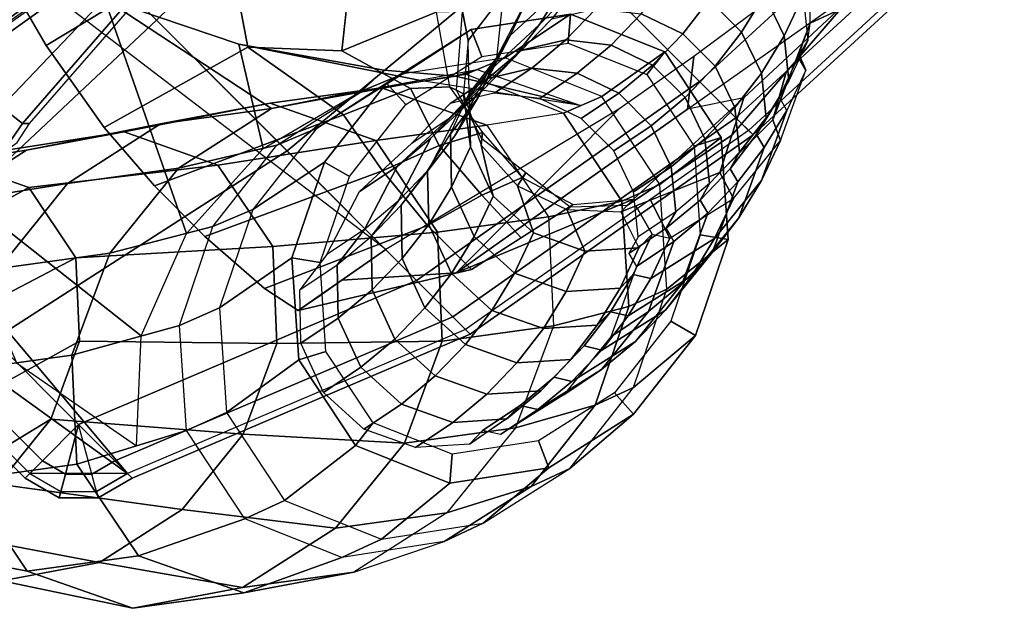
# Model space of a CAD drawing. Units: inches. Extents: x -2 to 173, y -6 to 86.
# Drawn here: x 50 to 55, y 33 to 35 of the extents above; entities that cross this region are included whole.
import ezdxf

# ---------------------------------------------------------------- set-up
doc = ezdxf.new("R2010")
doc.units = ezdxf.units.IN
doc.header["$MEASUREMENT"] = 0
doc.layers.add('SEAT-ARMPAD', color=5, linetype='Continuous')
doc.layers.add('SEAT-FRAME', color=5, linetype='Continuous')

# ---------------------------------------------------------------- blocks, each defined once
blk = doc.blocks.new('1EMBODY_ARMS_0T')
at = {"layer": 'SEAT-ARMPAD'}
for points in [[(-1.4603, -8.5751, 26.6658), (-1.4603, -9.3886, 26.7262), (-2.9603, -9.6219, 26.6829), (-2.7684, -9.0244, 26.6283)], [(0.0397, -12.3906, 25.6041), (-1.4603, -12.1295, 25.6259), (-1.4603, -8.8243, 25.9019), (0.0397, -8.591, 25.9214)], [(0.0397, -12.3906, 25.6041), (0.0397, -8.591, 25.9214), (1.5397, -8.591, 25.9214), (1.5397, -12.4548, 25.5988)], [(-2.7684, -9.2736, 25.8644), (-1.4603, -8.8243, 25.9019), (-1.4603, -12.1295, 25.6259), (-2.9603, -11.5254, 25.6764)], [(-3.032, -9.2736, 26.0402), (-2.7684, -9.2736, 25.8644), (-2.9603, -11.5254, 25.6764), (-3.1732, -10.2122, 25.7757)], [(0.0397, -9.2793, 26.7805), (0.0397, -10.2216, 26.7855), (-1.4603, -10.2044, 26.7265), (-1.4603, -9.3886, 26.7262)], [(-1.4603, -9.3886, 26.7262), (-1.4603, -10.2044, 26.7265), (-2.9603, -10.1566, 26.6988), (-2.9603, -9.6219, 26.6829)], [(-1.4603, -10.2044, 26.7265), (-1.4603, -11.018, 26.6668), (-2.9603, -10.6908, 26.6704), (-2.9603, -10.1566, 26.6988)], [(-2.9603, -11.5254, 25.6764), (-3.2649, -11.2208, 25.6764), (-3.2649, -10.6908, 25.7488), (-3.1732, -10.2122, 25.7757)], [(0.0397, -10.2216, 26.7855), (0.0397, -11.16, 26.7003), (-1.4603, -11.018, 26.6668), (-1.4603, -10.2044, 26.7265)], [(-3.1863, -11.2208, 26.3415), (-3.2935, -11.2208, 26.017), (-3.2935, -10.6908, 26.0894), (-3.1863, -10.6908, 26.414)], [(-3.2935, -11.2208, 26.017), (-3.2649, -11.2208, 25.6764), (-3.2649, -10.6908, 25.7488), (-3.2935, -10.6908, 26.0894)], [(-2.9603, -11.2208, 26.5979), (-3.1863, -11.2208, 26.3415), (-3.1863, -10.6908, 26.414), (-2.9603, -10.6908, 26.6704)], [(-1.4603, -11.018, 26.6668), (-1.4603, -11.8249, 26.5475), (-2.9603, -11.2208, 26.5979), (-2.9603, -10.6908, 26.6704)], [(0.0397, -11.16, 26.7003), (0.0397, -12.086, 26.5257), (-1.4603, -11.8249, 26.5475), (-1.4603, -11.018, 26.6668)], [(1.5397, -11.2082, 26.6963), (1.5397, -12.1502, 26.5203), (0.0397, -12.086, 26.5257), (0.0397, -11.16, 26.7003)], [(-3.2489, -11.3875, 26.017), (-3.156, -11.3338, 26.3415), (-3.1863, -11.2208, 26.3415), (-3.2935, -11.2208, 26.017)], [(-3.224, -11.3731, 25.6764), (-3.2489, -11.3875, 26.017), (-3.2935, -11.2208, 26.017), (-3.2649, -11.2208, 25.6764)], [(-2.9603, -11.5254, 25.6764), (-3.2649, -11.2208, 25.6764), (-3.224, -11.3731, 25.6764), (-3.1126, -11.4846, 25.6764)], [(-3.156, -11.3338, 26.3415), (-2.9603, -11.2208, 26.5979), (-2.9603, -11.2208, 26.5979), (-3.1863, -11.2208, 26.3415)], [(-3.0733, -11.4166, 26.3415), (-2.9603, -11.2208, 26.5979), (-2.9603, -11.2208, 26.5979), (-3.156, -11.3338, 26.3415)], [(-2.9603, -11.2208, 26.5979), (-2.9603, -11.4468, 26.3415), (-3.0733, -11.4166, 26.3415), (-2.9603, -11.2208, 26.5979)], [(-2.9603, -11.4468, 26.3415), (-2.9603, -11.2208, 26.5979), (-1.4603, -11.8249, 26.5475), (-1.4603, -12.0509, 26.2911)], [(-3.1269, -11.5094, 26.017), (-3.0733, -11.4166, 26.3415), (-3.156, -11.3338, 26.3415), (-3.2489, -11.3875, 26.017)], [(-3.1126, -11.4846, 25.6764), (-3.1269, -11.5094, 26.017), (-3.2489, -11.3875, 26.017), (-3.224, -11.3731, 25.6764)], [(-2.9603, -11.4468, 26.3415), (-2.9603, -11.5541, 26.017), (-3.1269, -11.5094, 26.017), (-3.0733, -11.4166, 26.3415)], [(-2.9603, -11.5541, 26.017), (-2.9603, -11.5254, 25.6764), (-3.1126, -11.4846, 25.6764), (-3.1269, -11.5094, 26.017)], [(-2.9603, -11.5541, 26.017), (-2.9603, -11.4468, 26.3415), (-1.4603, -12.0509, 26.2911), (-1.4603, -12.1582, 25.9665)], [(-2.9603, -11.5254, 25.6764), (-2.9603, -11.5541, 26.017), (-1.4603, -12.1582, 25.9665), (-1.4603, -12.1295, 25.6259)], [(-1.4603, -12.0509, 26.2911), (-1.4603, -11.8249, 26.5475), (0.0397, -12.086, 26.5257), (0.0397, -12.312, 26.2693)], [(-1.4603, -12.1582, 25.9665), (-1.4603, -12.0509, 26.2911), (0.0397, -12.312, 26.2693), (0.0397, -12.4192, 25.9447)], [(0.0397, -12.312, 26.2693), (0.0397, -12.086, 26.5257), (1.5397, -12.1502, 26.5203), (1.5397, -12.3762, 26.2639)], [(-1.4603, -12.1295, 25.6259), (-1.4603, -12.1582, 25.9665), (0.0397, -12.4192, 25.9447), (0.0397, -12.3906, 25.6041)], [(0.0397, -12.4192, 25.9447), (0.0397, -12.312, 26.2693), (1.5397, -12.3762, 26.2639), (1.5397, -12.4835, 25.9394)], [(0.0397, -12.3906, 25.6041), (0.0397, -12.4192, 25.9447), (1.5397, -12.4835, 25.9394), (1.5397, -12.4548, 25.5988)]]:
    blk.add_3dface(points, dxfattribs=at)
at = {"layer": 'SEAT-FRAME'}
for points, invisible_edges in [([(-1.7704, -10.5406, 14.3773), (-2.2696, -10.2053, 12.8572), (-3.1435, -7.7859, 12.9506), (-2.5617, -7.3466, 15.4151)], 10), ([(-1.5544, -9.9757, 16.0398), (-1.3769, -10.8386, 15.6373), (-1.7704, -10.5406, 14.3773), (-2.5617, -7.3466, 15.4151)], 4), ([(-2.2696, -10.2053, 12.8572), (-2.7429, -9.8628, 11.8039), (-3.1435, -7.7859, 12.9506)], 8), ([(-1.4603, -11.6322, 25.6674), (-1.7519, -9.4486, 25.7786), (-1.8818, -9.9408, 25.5515), (-1.9568, -10.3752, 25.3806)], 8), ([(-1.4603, -11.6322, 25.6674), (-1.9568, -10.3752, 25.3806), (-1.982, -10.7144, 25.2973), (-1.9821, -11.0283, 25.2518)], 9), ([(-1.4603, -11.6322, 25.6674), (-1.9821, -11.0283, 25.2518), (-1.9583, -11.3757, 25.2336), (-1.9226, -11.5497, 25.3055)], 1)]:
    blk.add_3dface(points, dxfattribs=dict(at, invisible_edges=invisible_edges))
for points in [[(-2.6247, -10.0009, 15.8704), (-2.988, -7.4292, 15.3897), (-2.5617, -7.3466, 15.4151), (-1.5544, -9.9757, 16.0398)], [(-2.9189, -8.4763, 17.6795), (-2.3895, -9.5352, 17.7337), (-0.7824, -9.8006, 17.9849), (-1.1273, -9.0423, 17.984)], [(-0.5366, -9.8018, 25.2489), (-0.9807, -10.1629, 25.095), (-1.8818, -9.9408, 25.5515), (-1.7519, -9.4486, 25.7786)], [(-2.584, -9.6799, 17.509), (-1.0143, -9.9424, 17.7562), (-0.7824, -9.8006, 17.9849), (-2.3895, -9.5352, 17.7337)], [(-2.3557, -10.1385, 16.9529), (-2.1993, -10.1095, 17.0802), (-2.2519, -9.686, 17.2441), (-2.5916, -9.5682, 16.8398)], [(-0.8937, -9.9323, 17.5845), (-1.0143, -9.9424, 17.7562), (-2.584, -9.6799, 17.509), (-2.8005, -9.5935, 17.2735)], [(-2.8518, -9.7763, 11.5239), (-3.2149, -9.6964, 11.6109), (-2.6914, -10.1126, 12.9583), (-2.2696, -10.2053, 12.8572)], [(-2.1993, -10.1095, 17.0802), (-0.6247, -9.9987, 17.2957), (-0.7793, -9.9219, 17.4255), (-2.2519, -9.686, 17.2441)], [(-0.8937, -9.9323, 17.5845), (-2.2267, -9.707, 17.376), (-2.2519, -9.686, 17.2441), (-0.7793, -9.9219, 17.4255)], [(-3.914, -9.8875, 11.8212), (-3.5811, -9.7347, 11.7134), (-2.5412, -9.9886, 11.4673), (-2.3783, -10.3288, 11.4661)], [(-2.5412, -9.9886, 11.4673), (-2.8518, -9.7763, 11.5239), (-2.2696, -10.2053, 12.8572), (-1.9088, -10.452, 12.7915)], [(-3.914, -9.8875, 11.8212), (-2.3783, -10.3288, 11.4661), (-2.4497, -10.6935, 11.5304), (-4.1618, -10.1583, 11.921)], [(-0.9807, -10.1629, 25.095), (-1.26, -10.5737, 24.9656), (-1.9568, -10.3752, 25.3806), (-1.8818, -9.9408, 25.5515)], [(-2.8468, -11.4665, 16.9853), (-2.4905, -11.1394, 17.0473), (-2.6247, -10.0009, 15.8704), (-2.9617, -10.835, 15.3959)], [(-2.4905, -11.1394, 17.0473), (-2.0306, -10.9615, 17.091), (-1.5544, -9.9757, 16.0398), (-2.6247, -10.0009, 15.8704)], [(-2.3783, -10.3288, 11.4661), (-2.5412, -9.9886, 11.4673), (-1.9088, -10.452, 12.7915), (-1.7196, -10.8471, 12.79)], [(-0.6785, -10.0288, 17.1334), (-0.6247, -9.9987, 17.2957), (-2.1993, -10.1095, 17.0802), (-2.1769, -10.1316, 16.9437)], [(-2.0306, -10.9615, 17.091), (-1.5269, -10.9364, 17.1625), (-1.278, -10.5363, 16.3014), (-1.5544, -9.9757, 16.0398)], [(-0.8178, -11.2267, 16.3588), (-1.3769, -10.8386, 15.6373), (-1.5544, -9.9757, 16.0398), (-1.278, -10.5363, 16.3014)], [(-2.6914, -10.1126, 12.9583), (-3.1167, -10.1571, 13.0773), (-2.7234, -10.4863, 14.625), (-2.2449, -10.4362, 14.491)], [(-2.2696, -10.2053, 12.8572), (-2.6914, -10.1126, 12.9583), (-2.2449, -10.4362, 14.491), (-1.7704, -10.5406, 14.3773)], [(-2.2743, -10.1511, 16.856), (-2.1769, -10.1316, 16.9437), (-2.1993, -10.1095, 17.0802), (-2.3557, -10.1385, 16.9529)], [(-4.2332, -10.523, 11.9853), (-4.1618, -10.1583, 11.921), (-2.4497, -10.6935, 11.5304), (-2.6976, -10.9643, 11.6302)], [(-0.6275, -10.5959, 24.7863), (-0.9792, -10.8774, 24.7393), (-1.26, -10.5737, 24.9656), (-0.9807, -10.1629, 25.095)], [(-1.9088, -10.452, 12.7915), (-2.2696, -10.2053, 12.8572), (-1.7704, -10.5406, 14.3773), (-1.3646, -10.818, 14.3034)], [(-0.159, -10.9007, 24.1776), (-0.5638, -11.051, 24.2278), (-0.9792, -10.8774, 24.7393), (-0.2759, -10.3144, 24.8332)], [(-2.4497, -10.6935, 11.5304), (-2.3783, -10.3288, 11.4661), (-1.7196, -10.8471, 12.79), (-1.8025, -11.2708, 12.8648)], [(-1.26, -10.5737, 24.9656), (-1.1722, -11.0825, 24.8061), (-1.982, -10.7144, 25.2973), (-1.9568, -10.3752, 25.3806)], [(-2.2449, -10.4362, 14.491), (-2.7234, -10.4863, 14.625), (-2.3299, -10.7843, 15.885), (-1.8514, -10.7342, 15.751)], [(-1.7704, -10.5406, 14.3773), (-2.2449, -10.4362, 14.491), (-1.8514, -10.7342, 15.751), (-1.3769, -10.8386, 15.6373)], [(-2.7234, -10.4863, 14.625), (-3.1585, -10.686, 14.7659), (-2.765, -10.984, 16.0259), (-2.3299, -10.7843, 15.885)], [(-1.7196, -10.8471, 12.79), (-1.9088, -10.452, 12.7915), (-1.3646, -10.818, 14.3034), (-1.1517, -11.2626, 14.3018)], [(-4.2332, -10.523, 11.9853), (-2.6976, -10.9643, 11.6302), (-3.0305, -11.1171, 11.738), (-4.0703, -10.8632, 11.9841)], [(-1.3646, -10.818, 14.3034), (-1.7704, -10.5406, 14.3773), (-1.3769, -10.8386, 15.6373), (-0.971, -11.116, 15.5634)], [(-0.9076, -11.0687, 16.6942), (-1.278, -10.5363, 16.3014), (-1.5269, -10.9364, 17.1625), (-1.0405, -11.0635, 17.2266)], [(-0.8178, -11.2267, 16.3588), (-1.278, -10.5363, 16.3014), (-0.9076, -11.0687, 16.6942), (-0.7033, -11.3095, 16.9535)], [(-0.9792, -10.8774, 24.7393), (-0.8823, -11.2077, 24.6148), (-1.1722, -11.0825, 24.8061), (-1.26, -10.5737, 24.9656)], [(-3.7913, -10.6491, 13.3185), (-3.8742, -11.0728, 13.3932), (-3.5757, -11.5165, 14.9804), (-3.4824, -11.0398, 14.8963)], [(-3.1585, -10.686, 14.7659), (-3.4824, -11.0398, 14.8963), (-3.0889, -11.3378, 16.1563), (-2.765, -10.984, 16.0259)], [(-2.6976, -10.9643, 11.6302), (-2.4497, -10.6935, 11.5304), (-1.8025, -11.2708, 12.8648), (-2.0904, -11.5853, 12.9807)], [(-1.9265, -11.0231, 17.5105), (-1.4747, -10.9689, 17.39), (-1.8514, -10.7342, 15.751), (-2.3299, -10.7843, 15.885)], [(-1.9821, -11.0283, 25.2518), (-1.982, -10.7144, 25.2973), (-1.1722, -11.0825, 24.8061), (-1.2254, -11.3771, 24.7138)], [(-1.4747, -10.9689, 17.39), (-1.0323, -11.069, 17.2655), (-1.3769, -10.8386, 15.6373), (-1.8514, -10.7342, 15.751)], [(-2.3382, -11.2256, 17.6139), (-1.9265, -11.0231, 17.5105), (-2.3299, -10.7843, 15.885), (-2.765, -10.984, 16.0259)], [(-1.1517, -11.2626, 14.3018), (-1.3646, -10.818, 14.3034), (-0.971, -11.116, 15.5634), (-0.7582, -11.5606, 15.5618)], [(-4.0703, -10.8632, 11.9841), (-3.7598, -11.0755, 11.9276), (-3.3243, -11.7146, 13.3261), (-3.6851, -11.468, 13.3918)], [(-3.7598, -11.0755, 11.9276), (-4.0703, -10.8632, 11.9841), (-3.0305, -11.1171, 11.738), (-3.3967, -11.1554, 11.8405)], [(-1.8025, -11.2708, 12.8648), (-1.7196, -10.8471, 12.79), (-1.1517, -11.2626, 14.3018), (-1.245, -11.7392, 14.3859)], [(-1.0323, -11.069, 17.2655), (-0.6646, -11.3375, 17.1542), (-0.971, -11.116, 15.5634), (-1.3769, -10.8386, 15.6373)], [(-0.5638, -11.051, 24.2278), (-0.7557, -11.3245, 24.2826), (-0.8823, -11.2077, 24.6148), (-0.9792, -10.8774, 24.7393)], [(-3.0305, -11.1171, 11.738), (-2.6976, -10.9643, 11.6302), (-2.0904, -11.5853, 12.9807), (-2.4772, -11.7628, 13.1059)], [(-2.765, -10.984, 16.0259), (-3.0889, -11.3378, 16.1563), (-2.6433, -11.5747, 17.6821), (-2.3382, -11.2256, 17.6139)], [(-1.2992, -11.0405, 18.0159), (-1.7491, -11.0944, 18.1359), (-1.9265, -11.0231, 17.5105), (-1.4747, -10.9689, 17.39)], [(-0.8586, -11.1401, 17.8919), (-1.2992, -11.0405, 18.0159), (-1.4747, -10.9689, 17.39), (-1.0323, -11.069, 17.2655)], [(-3.4824, -11.0398, 14.8963), (-3.5757, -11.5165, 14.9804), (-3.1822, -11.8145, 16.2404), (-3.0889, -11.3378, 16.1563)], [(-1.7491, -11.0944, 18.1359), (-2.1592, -11.296, 18.2389), (-2.3382, -11.2256, 17.6139), (-1.9265, -11.0231, 17.5105)], [(-1.2254, -11.3771, 24.7138), (-1.2547, -11.6872, 24.7462), (-1.9583, -11.3757, 25.2336), (-1.9821, -11.0283, 25.2518)], [(-1.2992, -11.0405, 18.0159), (-1.7491, -11.0944, 18.1359), (-1.3781, -11.1696, 19.3827), (-0.9395, -11.1171, 19.2657)], [(-0.8586, -11.1401, 17.8919), (-1.2992, -11.0405, 18.0159), (-0.9395, -11.1171, 19.2657), (-0.5101, -11.2142, 19.1449)], [(-0.5638, -11.051, 24.2278), (-0.7557, -11.3245, 24.2826), (-0.7443, -11.3574, 23.9312), (-0.4804, -11.1306, 23.9249)], [(-3.8742, -11.0728, 13.3932), (-3.6851, -11.468, 13.3918), (-3.3628, -11.961, 14.9788), (-3.5757, -11.5165, 14.9804)], [(-3.7598, -11.0755, 11.9276), (-3.3967, -11.1554, 11.8405), (-2.9025, -11.8073, 13.225), (-3.3243, -11.7146, 13.3261)], [(-1.7491, -11.0944, 18.1359), (-2.1592, -11.296, 18.2389), (-1.7777, -11.3661, 19.4831), (-1.3781, -11.1696, 19.3827)], [(-0.8823, -11.2077, 24.6148), (-0.9694, -11.4747, 24.5462), (-1.2254, -11.3771, 24.7138), (-1.1722, -11.0825, 24.8061)], [(-0.9076, -11.0687, 16.6942), (-1.0405, -11.0635, 17.2266), (-0.6152, -11.3575, 17.334), (-0.7033, -11.3095, 16.9535)], [(-0.4924, -11.4075, 17.7811), (-0.8586, -11.1401, 17.8919), (-1.0323, -11.069, 17.2655), (-0.6646, -11.3375, 17.1542)], [(-3.3967, -11.1554, 11.8405), (-3.0305, -11.1171, 11.738), (-2.4772, -11.7628, 13.1059), (-2.9025, -11.8073, 13.225)], [(-0.9469, -11.2435, 19.2624), (-0.9395, -11.1171, 19.2657), (-1.3781, -11.1696, 19.3827), (-1.3455, -11.2913, 19.3687)], [(-0.7582, -11.5606, 15.5618), (-0.971, -11.116, 15.5634), (-0.6646, -11.3375, 17.1542), (-0.4826, -11.7605, 17.0869)], [(-0.5607, -11.3309, 19.1537), (-0.5101, -11.2142, 19.1449), (-0.9395, -11.1171, 19.2657), (-0.9469, -11.2435, 19.2624)], [(-0.5532, -11.2387, 23.5268), (-0.7329, -11.3902, 23.5798), (-0.7443, -11.3574, 23.9312), (-0.4804, -11.1306, 23.9249)], [(-0.0516, -11.1712, 23.3932), (-0.5532, -11.2387, 23.5268), (-0.4804, -11.1306, 23.9249), (0.0913, -11.1168, 23.8083)], [(-1.3455, -11.2913, 19.3687), (-1.3781, -11.1696, 19.3827), (-1.7777, -11.3661, 19.4831), (-1.705, -11.4681, 19.459)], [(-0.4924, -11.4075, 17.7811), (-0.8586, -11.1401, 17.8919), (-0.5101, -11.2142, 19.1449), (-0.1532, -11.4748, 19.0369)], [(-0.5201, -11.3817, 22.888), (-0.2225, -11.2873, 22.8043), (-0.0516, -11.1712, 23.3932), (-0.3024, -11.2049, 23.46)], [(-2.1592, -11.296, 18.2389), (-2.463, -11.6438, 18.3068), (-2.6433, -11.5747, 17.6821), (-2.3382, -11.2256, 17.6139)], [(-0.7557, -11.3245, 24.2826), (-0.7944, -11.57, 24.2795), (-0.9694, -11.4747, 24.5462), (-0.8823, -11.2077, 24.6148)], [(-0.5201, -11.3817, 22.888), (-0.7143, -11.4068, 22.9378), (-0.5532, -11.2387, 23.5268), (-0.3024, -11.2049, 23.46)], [(-0.2502, -11.5576, 19.0597), (-0.1532, -11.4748, 19.0369), (-0.5101, -11.2142, 19.1449), (-0.5607, -11.3309, 19.1537)], [(-1.245, -11.7392, 14.3859), (-1.1517, -11.2626, 14.3018), (-0.7582, -11.5606, 15.5618), (-0.8515, -12.0372, 15.6459)], [(-0.8772, -11.5763, 22.9909), (-0.7143, -11.4068, 22.9378), (-0.5532, -11.2387, 23.5268), (-0.7329, -11.3902, 23.5798)], [(-0.8178, -11.2267, 16.3588), (-0.7033, -11.3095, 16.9535), (-0.5545, -11.5503, 17.1608), (-0.4057, -11.7912, 17.3681)], [(-2.1592, -11.296, 18.2389), (-2.463, -11.6438, 18.3068), (-2.0739, -11.7051, 19.5493), (-1.7777, -11.3661, 19.4831)], [(-2.0904, -11.5853, 12.9807), (-1.8025, -11.2708, 12.8648), (-1.245, -11.7392, 14.3859), (-1.5689, -12.0931, 14.5163)], [(-0.4066, -11.3535, 22.0952), (-0.7042, -11.448, 22.1789), (-0.5201, -11.3817, 22.888), (-0.2225, -11.2873, 22.8043)], [(-0.7033, -11.3095, 16.9535), (-0.6152, -11.3575, 17.334), (-0.4057, -11.7912, 17.3681), (-0.4801, -11.6707, 17.2644)], [(-0.0939, -11.3657, 22.014), (-0.4066, -11.3535, 22.0952), (-0.2225, -11.2873, 22.8043), (0.0902, -11.2995, 22.7231)], [(-3.0889, -11.3378, 16.1563), (-3.1822, -11.8145, 16.2404), (-2.7363, -12.0308, 17.6882), (-2.6433, -11.5747, 17.6821)], [(-0.5932, -11.3987, 21.3851), (-0.8908, -11.4931, 21.4688), (-0.7042, -11.448, 22.1789), (-0.4066, -11.3535, 22.0952)], [(-0.7557, -11.3245, 24.2826), (-0.7944, -11.57, 24.2795), (-0.8164, -11.587, 23.9474), (-0.7443, -11.3574, 23.9312)], [(-0.3112, -11.8288, 17.714), (-0.4924, -11.4075, 17.7811), (-0.6646, -11.3375, 17.1542), (-0.4826, -11.7605, 17.0869)], [(-0.2805, -11.4109, 21.3039), (-0.5932, -11.3987, 21.3851), (-0.4066, -11.3535, 22.0952), (-0.0939, -11.3657, 22.014)], [(-1.705, -11.4681, 19.459), (-1.7777, -11.3661, 19.4831), (-2.0739, -11.7051, 19.5493), (-1.9627, -11.7629, 19.5166)], [(-1.2547, -11.6872, 24.7462), (-1.255, -11.9613, 24.8979), (-1.9226, -11.5497, 25.3055), (-1.9583, -11.3757, 25.2336)], [(-1.6586, -11.4645, 18.6301), (-1.361, -11.37, 18.5463), (-1.1661, -11.4088, 19.2546), (-1.4637, -11.5033, 19.3383)], [(-1.361, -11.37, 18.5463), (-1.0483, -11.3822, 18.4652), (-0.8534, -11.421, 19.1735), (-1.1661, -11.4088, 19.2546)], [(-0.9694, -11.4747, 24.5462), (-0.9915, -11.7617, 24.5742), (-1.2547, -11.6872, 24.7462), (-1.2254, -11.3771, 24.7138)], [(-0.782, -11.4231, 20.6745), (-1.0796, -11.5175, 20.7583), (-0.8908, -11.4931, 21.4688), (-0.5932, -11.3987, 21.3851)], [(-0.8534, -11.421, 19.1735), (-0.6102, -11.4175, 19.1051), (-0.8051, -11.3787, 18.3969), (-1.0483, -11.3822, 18.4652)], [(-0.9598, -11.7999, 23.0262), (-0.8772, -11.5763, 22.9909), (-0.7329, -11.3902, 23.5798), (-0.8384, -11.6039, 23.6152)], [(-0.7143, -11.4068, 22.9378), (-0.5201, -11.3817, 22.888), (-0.7042, -11.448, 22.1789), (-0.8984, -11.4731, 22.2287)], [(-0.8164, -11.587, 23.9474), (-0.7443, -11.3574, 23.9312), (-0.7329, -11.3902, 23.5798), (-0.8384, -11.6039, 23.6152)], [(-0.636, -11.4838, 18.359), (-0.8051, -11.3787, 18.3969), (-0.6102, -11.4175, 19.1051), (-0.4411, -11.5226, 19.0673)], [(-0.4693, -11.4353, 20.5934), (-0.782, -11.4231, 20.6745), (-0.5932, -11.3987, 21.3851), (-0.2805, -11.4109, 21.3039)], [(-0.0373, -11.4073, 21.2356), (-0.2805, -11.4109, 21.3039), (-0.0939, -11.3657, 22.014), (0.1493, -11.3622, 21.9457)], [(-1.4637, -11.5033, 19.3383), (-1.1661, -11.4088, 19.2546), (-0.973, -11.4266, 19.9642), (-1.2706, -11.5211, 20.0479)], [(-1.2706, -11.5211, 20.0479), (-0.973, -11.4266, 19.9642), (-0.782, -11.4231, 20.6745), (-1.0796, -11.5175, 20.7583)], [(-1.1661, -11.4088, 19.2546), (-0.8534, -11.421, 19.1735), (-0.6603, -11.4388, 19.8831), (-0.973, -11.4266, 19.9642)], [(-1.0613, -11.6426, 22.2818), (-0.8984, -11.4731, 22.2287), (-0.7143, -11.4068, 22.9378), (-0.8772, -11.5763, 22.9909)], [(-0.973, -11.4266, 19.9642), (-0.6603, -11.4388, 19.8831), (-0.4693, -11.4353, 20.5934), (-0.782, -11.4231, 20.6745)], [(-0.8534, -11.421, 19.1735), (-0.6603, -11.4388, 19.8831), (-0.4171, -11.4353, 19.8147), (-0.6102, -11.4175, 19.1051)], [(-0.6603, -11.4388, 19.8831), (-0.4693, -11.4353, 20.5934), (-0.2261, -11.4317, 20.5251), (-0.4171, -11.4353, 19.8147)], [(-0.4411, -11.5226, 19.0673), (-0.6102, -11.4175, 19.1051), (-0.4171, -11.4353, 19.8147), (-0.248, -11.5404, 19.7769)], [(-0.3112, -11.8288, 17.714), (-0.4924, -11.4075, 17.7811), (-0.1532, -11.4748, 19.0369), (0.0234, -11.8854, 18.9715)], [(-0.2805, -11.4109, 21.3039), (-0.0373, -11.4073, 21.2356), (-0.2261, -11.4317, 20.5251), (-0.4693, -11.4353, 20.5934)], [(-0.248, -11.5404, 19.7769), (-0.4171, -11.4353, 19.8147), (-0.2261, -11.4317, 20.5251), (-0.057, -11.5368, 20.4872)], [(-3.6851, -11.468, 13.3918), (-3.3243, -11.7146, 13.3261), (-2.957, -12.2385, 14.9049), (-3.3628, -11.961, 14.9788)], [(-1.8528, -11.4896, 18.6799), (-1.6579, -11.5284, 19.3882), (-1.4637, -11.5033, 19.3383), (-1.6586, -11.4645, 18.6301)], [(-1.2479, -11.6877, 21.5717), (-1.085, -11.5182, 21.5186), (-0.8984, -11.4731, 22.2287), (-1.0613, -11.6426, 22.2818)], [(-1.085, -11.5182, 21.5186), (-0.8984, -11.4731, 22.2287), (-0.7042, -11.448, 22.1789), (-0.8908, -11.4931, 21.4688)], [(-0.7944, -11.57, 24.2795), (-0.8112, -11.8336, 24.3018), (-0.9915, -11.7617, 24.5742), (-0.9694, -11.4747, 24.5462)], [(-0.5105, -11.6413, 18.3359), (-0.636, -11.4838, 18.359), (-0.4411, -11.5226, 19.0673), (-0.3156, -11.6801, 19.0441)], [(-0.1027, -11.9005, 19.0052), (0.0234, -11.8854, 18.9715), (-0.1532, -11.4748, 19.0369), (-0.2502, -11.5576, 19.0597)], [(-3.5757, -11.5165, 14.9804), (-3.3628, -11.961, 14.9788), (-2.9693, -12.259, 16.2387), (-3.1822, -11.8145, 16.2404)], [(-2.0157, -11.659, 18.733), (-1.8528, -11.4896, 18.6799), (-1.6579, -11.5284, 19.3882), (-1.8208, -11.6979, 19.4412)], [(-1.8208, -11.6979, 19.4412), (-1.6579, -11.5284, 19.3882), (-1.4649, -11.5462, 20.0978), (-1.6277, -11.7157, 20.1508)], [(-1.6579, -11.5284, 19.3882), (-1.4649, -11.5462, 20.0978), (-1.2706, -11.5211, 20.0479), (-1.4637, -11.5033, 19.3383)], [(-1.4649, -11.5462, 20.0978), (-1.2738, -11.5426, 20.8081), (-1.0796, -11.5175, 20.7583), (-1.2706, -11.5211, 20.0479)], [(-1.4367, -11.7121, 20.8612), (-1.2738, -11.5426, 20.8081), (-1.085, -11.5182, 21.5186), (-1.2479, -11.6877, 21.5717)], [(-1.2738, -11.5426, 20.8081), (-1.085, -11.5182, 21.5186), (-0.8908, -11.4931, 21.4688), (-1.0796, -11.5175, 20.7583)], [(-0.3156, -11.6801, 19.0441), (-0.4411, -11.5226, 19.0673), (-0.248, -11.5404, 19.7769), (-0.1226, -11.6979, 19.7537)], [(-1.255, -11.9613, 24.8979), (-1.3131, -11.9242, 25.0589), (-1.6915, -11.591, 25.4865), (-1.9226, -11.5497, 25.3055)], [(-1.4603, -11.6322, 25.6674), (-1.9226, -11.5497, 25.3055), (-1.807, -11.5703, 25.396), (-1.6915, -11.591, 25.4865)], [(-1.6277, -11.7157, 20.1508), (-1.4649, -11.5462, 20.0978), (-1.2738, -11.5426, 20.8081), (-1.4367, -11.7121, 20.8612)], [(-0.5755, -12.2166, 17.0929), (-0.4826, -11.7605, 17.0869), (-0.7582, -11.5606, 15.5618), (-0.8515, -12.0372, 15.6459)], [(-0.7944, -11.57, 24.2795), (-0.8112, -11.8336, 24.3018), (-0.7852, -11.8303, 23.9714), (-0.8164, -11.587, 23.9474)], [(-0.1226, -11.6979, 19.7537), (-0.248, -11.5404, 19.7769), (-0.057, -11.5368, 20.4872), (0.0684, -11.6943, 20.4641)], [(-2.463, -11.6438, 18.3068), (-2.5556, -12.0979, 18.3128), (-2.7363, -12.0308, 17.6882), (-2.6433, -11.5747, 17.6821)], [(-2.4772, -11.7628, 13.1059), (-2.0904, -11.5853, 12.9807), (-1.5689, -12.0931, 14.5163), (-2.004, -12.2927, 14.6572)], [(-1.6915, -11.591, 25.4865), (-1.3131, -11.9242, 25.0589), (-0.2986, -11.921, 25.6292), (-1.4603, -11.6322, 25.6674)], [(-1.1439, -11.8661, 22.3171), (-1.0613, -11.6426, 22.2818), (-0.8772, -11.5763, 22.9909), (-0.9598, -11.7999, 23.0262)], [(-0.9483, -12.0403, 23.038), (-0.9598, -11.7999, 23.0262), (-0.8384, -11.6039, 23.6152), (-0.8521, -11.8442, 23.6269)], [(-0.8164, -11.587, 23.9474), (-0.8384, -11.6039, 23.6152), (-0.8521, -11.8442, 23.6269), (-0.7852, -11.8303, 23.9714)], [(-2.463, -11.6438, 18.3068), (-2.5556, -12.0979, 18.3128), (-2.1641, -12.1477, 19.5552), (-2.0739, -11.7051, 19.5493)], [(-2.0983, -11.8826, 18.7683), (-2.0157, -11.659, 18.733), (-1.8208, -11.6979, 19.4412), (-1.9034, -11.9214, 19.4766)], [(-1.3305, -11.9113, 21.607), (-1.2479, -11.6877, 21.5717), (-1.0613, -11.6426, 22.2818), (-1.1439, -11.8661, 22.3171)], [(-0.4437, -11.8325, 18.3301), (-0.5105, -11.6413, 18.3359), (-0.3156, -11.6801, 19.0441), (-0.2488, -11.8713, 19.0384)], [(-1.9034, -11.9214, 19.4766), (-1.8208, -11.6979, 19.4412), (-1.6277, -11.7157, 20.1508), (-1.7103, -11.9392, 20.1862)], [(-1.5193, -11.9357, 20.8965), (-1.4367, -11.7121, 20.8612), (-1.2479, -11.6877, 21.5717), (-1.3305, -11.9113, 21.607)], [(-0.9915, -11.7617, 24.5742), (-1.0012, -12.0175, 24.6434), (-1.255, -11.9613, 24.8979), (-1.2547, -11.6872, 24.7462)], [(-0.2488, -11.8713, 19.0384), (-0.3156, -11.6801, 19.0441), (-0.1226, -11.6979, 19.7537), (-0.0557, -11.8891, 19.7479)], [(-0.0557, -11.8891, 19.7479), (-0.1226, -11.6979, 19.7537), (0.0684, -11.6943, 20.4641), (0.1353, -11.8856, 20.4583)], [(0.1353, -11.8856, 20.4583), (0.0684, -11.6943, 20.4641), (0.2573, -11.6699, 21.1746), (0.3241, -11.8612, 21.1688)], [(-3.3243, -11.7146, 13.3261), (-2.9025, -11.8073, 13.225), (-2.4825, -12.3428, 14.7911), (-2.957, -12.2385, 14.9049)], [(-1.9627, -11.7629, 19.5166), (-2.0739, -11.7051, 19.5493), (-2.1641, -12.1477, 19.5552), (-2.038, -12.1326, 19.5215)], [(-1.7103, -11.9392, 20.1862), (-1.6277, -11.7157, 20.1508), (-1.4367, -11.7121, 20.8612), (-1.5193, -11.9357, 20.8965)], [(-1.5689, -12.0931, 14.5163), (-1.245, -11.7392, 14.3859), (-0.8515, -12.0372, 15.6459), (-1.1754, -12.3911, 15.7763)], [(-2.9025, -11.8073, 13.225), (-2.4772, -11.7628, 13.1059), (-2.004, -12.2927, 14.6572), (-2.4825, -12.3428, 14.7911)], [(-0.8112, -11.8336, 24.3018), (-0.7363, -12.0762, 24.3777), (-1.0012, -12.0175, 24.6434), (-0.9915, -11.7617, 24.5742)], [(-0.4038, -12.283, 17.72), (-0.3112, -11.8288, 17.714), (-0.4826, -11.7605, 17.0869), (-0.5755, -12.2166, 17.0929)], [(-2.5543, -12.4539, 17.6208), (-2.7363, -12.0308, 17.6882), (-3.1822, -11.8145, 16.2404), (-2.9693, -12.259, 16.2387)], [(-1.1324, -12.1065, 22.3289), (-1.1439, -11.8661, 22.3171), (-0.9598, -11.7999, 23.0262), (-0.9483, -12.0403, 23.038)], [(-0.754, -12.0736, 23.9954), (-0.7852, -11.8303, 23.9714), (-0.8521, -11.8442, 23.6269), (-0.7718, -12.0709, 23.6131)], [(-0.8112, -11.8336, 24.3018), (-0.7363, -12.0762, 24.3777), (-0.754, -12.0736, 23.9954), (-0.7852, -11.8303, 23.9714)], [(-0.4434, -12.0348, 18.3424), (-0.4437, -11.8325, 18.3301), (-0.2488, -11.8713, 19.0384), (-0.2485, -12.0736, 19.0507)], [(-0.4038, -12.283, 17.72), (-0.3112, -11.8288, 17.714), (0.0234, -11.8854, 18.9715), (-0.0668, -12.3281, 18.9774)], [(0.3245, -12.0635, 21.1812), (0.3241, -11.8612, 21.1688), (0.5107, -11.816, 21.8789), (0.511, -12.0183, 21.8913)], [(-1.319, -12.1517, 21.6188), (-1.3305, -11.9113, 21.607), (-1.1439, -11.8661, 22.3171), (-1.1324, -12.1065, 22.3289)], [(-0.8447, -12.2574, 23.0242), (-0.9483, -12.0403, 23.038), (-0.8521, -11.8442, 23.6269), (-0.7718, -12.0709, 23.6131)], [(-0.2485, -12.0736, 19.0507), (-0.2488, -11.8713, 19.0384), (-0.0557, -11.8891, 19.7479), (-0.0554, -12.0914, 19.7603)], [(0.1356, -12.0879, 20.4706), (0.1353, -11.8856, 20.4583), (0.3241, -11.8612, 21.1688), (0.3245, -12.0635, 21.1812)], [(-2.0868, -12.123, 18.7801), (-2.0983, -11.8826, 18.7683), (-1.9034, -11.9214, 19.4766), (-1.8919, -12.1618, 19.4883)], [(-1.5078, -12.1761, 20.9083), (-1.5193, -11.9357, 20.8965), (-1.3305, -11.9113, 21.607), (-1.319, -12.1517, 21.6188)], [(-0.178, -12.2702, 19.0101), (-0.0668, -12.3281, 18.9774), (0.0234, -11.8854, 18.9715), (-0.1027, -11.9005, 19.0052)], [(-0.0554, -12.0914, 19.7603), (-0.0557, -11.8891, 19.7479), (0.1353, -11.8856, 20.4583), (0.1356, -12.0879, 20.4706)], [(-3.3628, -11.961, 14.9788), (-2.957, -12.2385, 14.9049), (-2.5635, -12.5365, 16.1649), (-2.9693, -12.259, 16.2387)], [(-1.8919, -12.1618, 19.4883), (-1.9034, -11.9214, 19.4766), (-1.7103, -11.9392, 20.1862), (-1.6989, -12.1796, 20.1979)], [(-1.6989, -12.1796, 20.1979), (-1.7103, -11.9392, 20.1862), (-1.5193, -11.9357, 20.8965), (-1.5078, -12.1761, 20.9083)], [(-1.3131, -11.9242, 25.0589), (-0.0836, -12.1352, 24.9332), (0.0999, -11.9913, 25.6258), (-0.2986, -11.921, 25.6292)], [(-0.7363, -12.0762, 24.3777), (-0.5322, -12.2462, 24.4246), (-1.3131, -11.9242, 25.0589), (-1.255, -11.9613, 24.8979)], [(-0.5322, -12.2462, 24.4246), (0.1269, -12.2756, 24.3407), (-0.0836, -12.1352, 24.9332), (-1.3131, -11.9242, 25.0589)], [(0.4448, -12.2077, 21.9202), (0.511, -12.0183, 21.8913), (0.6951, -11.9521, 22.6004), (0.6289, -12.1414, 22.6293)], [(0.0999, -11.9913, 25.6258), (-0.0836, -12.1352, 24.9332), (1.146, -12.3463, 24.8075), (1.5397, -12.2048, 25.5988)], [(-2.5556, -12.0979, 18.3128), (-2.3744, -12.5193, 18.2458), (-2.5543, -12.4539, 17.6208), (-2.7363, -12.0308, 17.6882)], [(-0.8515, -12.0372, 15.6459), (-1.1754, -12.3911, 15.7763), (-0.8807, -12.5658, 17.1611), (-0.5755, -12.2166, 17.0929)], [(-1.0288, -12.3236, 22.3151), (-1.1324, -12.1065, 22.3289), (-0.9483, -12.0403, 23.038), (-0.8447, -12.2574, 23.0242)], [(-0.5096, -12.2241, 18.3714), (-0.4434, -12.0348, 18.3424), (-0.2485, -12.0736, 19.0507), (-0.3147, -12.263, 19.0797)], [(0.2582, -12.2528, 21.2101), (0.3245, -12.0635, 21.1812), (0.511, -12.0183, 21.8913), (0.4448, -12.2077, 21.9202)], [(-0.6662, -12.4149, 22.9871), (-0.8447, -12.2574, 23.0242), (-0.7718, -12.0709, 23.6131), (-0.6107, -12.2463, 23.5761)], [(-0.5715, -12.2463, 24.0004), (-0.754, -12.0736, 23.9954), (-0.7718, -12.0709, 23.6131), (-0.6107, -12.2463, 23.5761)], [(-0.7363, -12.0762, 24.3777), (-0.5322, -12.2462, 24.4246), (-0.5715, -12.2463, 24.0004), (-0.754, -12.0736, 23.9954)], [(-0.3147, -12.263, 19.0797), (-0.2485, -12.0736, 19.0507), (-0.0554, -12.0914, 19.7603), (-0.1217, -12.2808, 19.7892)], [(-0.1217, -12.2808, 19.7892), (-0.0554, -12.0914, 19.7603), (0.1356, -12.0879, 20.4706), (0.0693, -12.2772, 20.4996)], [(0.0693, -12.2772, 20.4996), (0.1356, -12.0879, 20.4706), (0.3245, -12.0635, 21.1812), (0.2582, -12.2528, 21.2101)], [(-2.5556, -12.0979, 18.3128), (-2.3744, -12.5193, 18.2458), (-1.9875, -12.5584, 19.4898), (-2.1641, -12.1477, 19.5552)], [(-2.1641, -12.1477, 19.5552), (-1.9875, -12.5584, 19.4898), (-1.8905, -12.4756, 19.4669), (-2.038, -12.1326, 19.5215)], [(-1.9832, -12.3401, 18.7663), (-2.0868, -12.123, 18.7801), (-1.8919, -12.1618, 19.4883), (-1.7883, -12.3789, 19.4745)], [(-2.004, -12.2927, 14.6572), (-1.5689, -12.0931, 14.5163), (-1.1754, -12.3911, 15.7763), (-1.6104, -12.5907, 15.9172)], [(-1.2154, -12.3688, 21.605), (-1.319, -12.1517, 21.6188), (-1.1324, -12.1065, 22.3289), (-1.0288, -12.3236, 22.3151)], [(-0.0836, -12.1352, 24.9332), (1.146, -12.3463, 24.8075), (0.9505, -12.3031, 24.0771), (0.1269, -12.2756, 24.3407)], [(0.6289, -12.1414, 22.6293), (0.5039, -12.2953, 22.6715), (0.5655, -12.2496, 23.2604), (0.7059, -12.1096, 23.2183)], [(0.5655, -12.2496, 23.2604), (0.7059, -12.1096, 23.2183), (0.8308, -12.1611, 23.6204), (0.7037, -12.3006, 23.6943)], [(-1.7883, -12.3789, 19.4745), (-1.8919, -12.1618, 19.4883), (-1.6989, -12.1796, 20.1979), (-1.5952, -12.3967, 20.1841)], [(-1.5952, -12.3967, 20.1841), (-1.6989, -12.1796, 20.1979), (-1.5078, -12.1761, 20.9083), (-1.4042, -12.3932, 20.8945)], [(-1.4042, -12.3932, 20.8945), (-1.5078, -12.1761, 20.9083), (-1.319, -12.1517, 21.6188), (-1.2154, -12.3688, 21.605)], [(0.3198, -12.3616, 21.9624), (0.4448, -12.2077, 21.9202), (0.6289, -12.1414, 22.6293), (0.5039, -12.2953, 22.6715)], [(-0.7076, -12.6307, 17.7879), (-0.4038, -12.283, 17.72), (-0.5755, -12.2166, 17.0929), (-0.8807, -12.5658, 17.1611)], [(0.1333, -12.4067, 21.2523), (0.2582, -12.2528, 21.2101), (0.4448, -12.2077, 21.9202), (0.3198, -12.3616, 21.9624)], [(-2.9693, -12.259, 16.2387), (-2.5635, -12.5365, 16.1649), (-2.1866, -12.7223, 17.5095), (-2.5543, -12.4539, 17.6208)], [(-2.957, -12.2385, 14.9049), (-2.4825, -12.3428, 14.7911), (-2.089, -12.6408, 16.0511), (-2.5635, -12.5365, 16.1649)], [(-0.8503, -12.4812, 22.278), (-1.0288, -12.3236, 22.3151), (-0.8447, -12.2574, 23.0242), (-0.6662, -12.4149, 22.9871)], [(-0.6662, -12.4149, 22.9871), (-0.5827, -12.4139, 22.9646), (-0.5452, -12.2747, 23.5596), (-0.6107, -12.2463, 23.5761)], [(-0.6346, -12.378, 18.4136), (-0.5096, -12.2241, 18.3714), (-0.3147, -12.263, 19.0797), (-0.4397, -12.4169, 19.1218)], [(-0.6107, -12.2463, 23.5761), (-0.1801, -12.4331, 23.4677), (-0.0266, -12.3544, 23.9042), (-0.5715, -12.2463, 24.0004)], [(-0.5715, -12.2463, 24.0004), (-0.0266, -12.3544, 23.9042), (0.1269, -12.2756, 24.3407), (-0.5322, -12.2462, 24.4246)], [(-0.4397, -12.4169, 19.1218), (-0.3147, -12.263, 19.0797), (-0.1217, -12.2808, 19.7892), (-0.2466, -12.4347, 19.8314)], [(-0.0556, -12.4311, 20.5418), (0.0693, -12.2772, 20.4996), (0.2582, -12.2528, 21.2101), (0.1333, -12.4067, 21.2523)], [(0.1483, -12.433, 23.3801), (0.5655, -12.2496, 23.2604), (0.7037, -12.3006, 23.6943), (0.3385, -12.3275, 23.7993)], [(0.4229, -12.3177, 22.6961), (0.5039, -12.2953, 22.6715), (0.5655, -12.2496, 23.2604), (0.4898, -12.2829, 23.2821)], [(-2.4825, -12.3428, 14.7911), (-2.004, -12.2927, 14.6572), (-1.6104, -12.5907, 15.9172), (-2.089, -12.6408, 16.0511)], [(-0.7076, -12.6307, 17.7879), (-0.4038, -12.283, 17.72), (-0.0668, -12.3281, 18.9774), (-0.363, -12.667, 19.0436)], [(-0.4823, -12.302, 23.5438), (-0.5452, -12.2747, 23.5596), (-0.5827, -12.4139, 22.9646), (-0.5405, -12.4819, 22.9586)], [(-0.5405, -12.4819, 22.9586), (-0.2185, -12.5557, 22.8788), (-0.1801, -12.4331, 23.4677), (-0.4823, -12.302, 23.5438)], [(-0.178, -12.2702, 19.0101), (-0.4357, -12.5651, 19.0677), (-0.363, -12.667, 19.0436), (-0.0668, -12.3281, 18.9774)], [(-0.2466, -12.4347, 19.8314), (-0.1217, -12.2808, 19.7892), (0.0693, -12.2772, 20.4996), (-0.0556, -12.4311, 20.5418)], [(-0.0266, -12.3544, 23.9042), (0.7037, -12.3006, 23.6943), (0.9505, -12.3031, 24.0771), (0.1269, -12.2756, 24.3407)], [(0.1082, -12.5213, 22.7911), (0.406, -12.382, 22.7046), (0.4355, -12.3068, 23.2977), (0.1483, -12.433, 23.3801)], [(0.4229, -12.3177, 22.6961), (0.5039, -12.2953, 22.6715), (0.3198, -12.3616, 21.9624), (0.2388, -12.384, 21.987)], [(0.406, -12.382, 22.7046), (0.4229, -12.3177, 22.6961), (0.4898, -12.2829, 23.2821), (0.4355, -12.3068, 23.2977)], [(0.4898, -12.2829, 23.2821), (0.4355, -12.3068, 23.2977), (0.406, -12.382, 22.7046), (0.4229, -12.3177, 22.6961)], [(-1.8047, -12.4977, 18.7292), (-1.9832, -12.3401, 18.7663), (-1.7883, -12.3789, 19.4745), (-1.6098, -12.5365, 19.4375)], [(-1.0369, -12.5263, 21.5679), (-1.2154, -12.3688, 21.605), (-1.0288, -12.3236, 22.3151), (-0.8503, -12.4812, 22.278)], [(-0.1801, -12.4331, 23.4677), (0.1483, -12.433, 23.3801), (0.3385, -12.3275, 23.7993), (-0.0266, -12.3544, 23.9042)], [(0.2219, -12.4483, 21.9955), (0.2388, -12.384, 21.987), (0.4229, -12.3177, 22.6961), (0.406, -12.382, 22.7046)], [(-1.6098, -12.5365, 19.4375), (-1.7883, -12.3789, 19.4745), (-1.5952, -12.3967, 20.1841), (-1.4168, -12.5543, 20.1471)], [(-1.1754, -12.3911, 15.7763), (-1.6104, -12.5907, 15.9172), (-1.2924, -12.7682, 17.2645), (-0.8807, -12.5658, 17.1611)], [(-1.4168, -12.5543, 20.1471), (-1.5952, -12.3967, 20.1841), (-1.4042, -12.3932, 20.8945), (-1.2257, -12.5507, 20.8574)], [(-1.2257, -12.5507, 20.8574), (-1.4042, -12.3932, 20.8945), (-1.2154, -12.3688, 21.605), (-1.0369, -12.5263, 21.5679)], [(-0.5207, -12.4392, 19.1464), (-0.4397, -12.4169, 19.1218), (-0.6346, -12.378, 18.4136), (-0.7156, -12.4004, 18.4381)], [(0.2219, -12.4483, 21.9955), (-0.0759, -12.5875, 22.082), (0.1082, -12.5213, 22.7911), (0.406, -12.382, 22.7046)], [(0.0353, -12.4934, 21.2854), (0.2219, -12.4483, 21.9955), (0.2388, -12.384, 21.987), (0.0523, -12.4291, 21.2769)], [(0.2388, -12.384, 21.987), (0.3198, -12.3616, 21.9624), (0.1333, -12.4067, 21.2523), (0.0523, -12.4291, 21.2769)], [(0.3198, -12.3616, 21.9624), (0.2388, -12.384, 21.987), (0.2388, -12.384, 21.987), (0.3198, -12.3616, 21.9624)], [(-0.7668, -12.4802, 22.2555), (-0.8503, -12.4812, 22.278), (-0.6662, -12.4149, 22.9871), (-0.5827, -12.4139, 22.9646)], [(-0.5827, -12.4139, 22.9646), (-0.5405, -12.4819, 22.9586), (-0.7246, -12.5482, 22.2495), (-0.7668, -12.4802, 22.2555)], [(-0.7325, -12.4648, 18.4467), (-0.5376, -12.5036, 19.155), (-0.5207, -12.4392, 19.1464), (-0.7156, -12.4004, 18.4381)], [(-0.5376, -12.5036, 19.155), (-0.3446, -12.5214, 19.8646), (-0.3276, -12.4571, 19.856), (-0.5207, -12.4392, 19.1464)], [(-0.3276, -12.4571, 19.856), (-0.2466, -12.4347, 19.8314), (-0.4397, -12.4169, 19.1218), (-0.5207, -12.4392, 19.1464)], [(-0.1366, -12.4535, 20.5663), (-0.0556, -12.4311, 20.5418), (-0.2466, -12.4347, 19.8314), (-0.3276, -12.4571, 19.856)], [(-0.2185, -12.5557, 22.8788), (0.1082, -12.5213, 22.7911), (0.1483, -12.433, 23.3801), (-0.1801, -12.4331, 23.4677)], [(-0.1536, -12.5178, 20.5749), (0.0353, -12.4934, 21.2854), (0.0523, -12.4291, 21.2769), (-0.1366, -12.4535, 20.5663)], [(0.0523, -12.4291, 21.2769), (0.1333, -12.4067, 21.2523), (-0.0556, -12.4311, 20.5418), (-0.1366, -12.4535, 20.5663)], [(0.1333, -12.4067, 21.2523), (0.0523, -12.4291, 21.2769), (0.1333, -12.4067, 21.2523), (-0.0556, -12.4311, 20.5418)], [(-2.3744, -12.5193, 18.2458), (-2.0082, -12.7866, 18.1349), (-2.1866, -12.7223, 17.5095), (-2.5543, -12.4539, 17.6208)], [(-1.9875, -12.5584, 19.4898), (-1.6306, -12.819, 19.3818), (-1.58, -12.7023, 19.3729), (-1.8905, -12.4756, 19.4669)], [(-0.8503, -12.4812, 22.278), (-0.7668, -12.4802, 22.2555), (-0.9534, -12.5253, 21.5454), (-1.0369, -12.5263, 21.5679)], [(-0.7325, -12.4648, 18.4467), (-1.0303, -12.604, 18.5332), (-0.8354, -12.6428, 19.2415), (-0.5376, -12.5036, 19.155)], [(-0.9112, -12.5933, 21.5394), (-0.9534, -12.5253, 21.5454), (-0.7668, -12.4802, 22.2555), (-0.7246, -12.5482, 22.2495)], [(-0.4025, -12.622, 22.1697), (-0.7246, -12.5482, 22.2495), (-0.5405, -12.4819, 22.9586), (-0.2185, -12.5557, 22.8788)], [(-0.3446, -12.5214, 19.8646), (-0.1536, -12.5178, 20.5749), (-0.1366, -12.4535, 20.5663), (-0.3276, -12.4571, 19.856)], [(0.0353, -12.4934, 21.2854), (-0.2625, -12.6327, 21.3719), (-0.0759, -12.5875, 22.082), (0.2219, -12.4483, 21.9955)], [(-2.3744, -12.5193, 18.2458), (-2.0082, -12.7866, 18.1349), (-1.6306, -12.819, 19.3818), (-1.9875, -12.5584, 19.4898)], [(-1.6001, -12.5349, 19.4348), (-1.5263, -12.5355, 19.4149), (-1.7212, -12.4967, 18.7067), (-1.8047, -12.4977, 18.7292)], [(-1.679, -12.5647, 18.7006), (-1.7212, -12.4967, 18.7067), (-1.5263, -12.5355, 19.4149), (-1.4841, -12.6035, 19.4089)], [(-1.0369, -12.5263, 21.5679), (-0.9534, -12.5253, 21.5454), (-1.1423, -12.5497, 20.8349), (-1.2257, -12.5507, 20.8574)], [(-1.1001, -12.6177, 20.8288), (-1.1423, -12.5497, 20.8349), (-0.9534, -12.5253, 21.5454), (-0.9112, -12.5933, 21.5394)], [(-0.5376, -12.5036, 19.155), (-0.8354, -12.6428, 19.2415), (-0.6424, -12.6606, 19.9511), (-0.3446, -12.5214, 19.8646)], [(-0.3446, -12.5214, 19.8646), (-0.6424, -12.6606, 19.9511), (-0.4514, -12.6571, 20.6614), (-0.1536, -12.5178, 20.5749)], [(-0.1536, -12.5178, 20.5749), (-0.4514, -12.6571, 20.6614), (-0.2625, -12.6327, 21.3719), (0.0353, -12.4934, 21.2854)], [(-0.0759, -12.5875, 22.082), (-0.4025, -12.622, 22.1697), (-0.2185, -12.5557, 22.8788), (0.1082, -12.5213, 22.7911)], [(-2.1866, -12.7223, 17.5095), (-1.7442, -12.8224, 17.385), (-2.089, -12.6408, 16.0511), (-2.5635, -12.5365, 16.1649)], [(-1.3569, -12.6385, 18.6209), (-1.679, -12.5647, 18.7006), (-1.4841, -12.6035, 19.4089), (-1.162, -12.6773, 19.3291)], [(-1.4168, -12.5543, 20.1471), (-1.3333, -12.5533, 20.1245), (-1.5263, -12.5355, 19.4149), (-1.6098, -12.5365, 19.4375)], [(-1.4841, -12.6035, 19.4089), (-1.5263, -12.5355, 19.4149), (-1.3333, -12.5533, 20.1245), (-1.2911, -12.6213, 20.1185)], [(-1.2257, -12.5507, 20.8574), (-1.1423, -12.5497, 20.8349), (-1.3333, -12.5533, 20.1245), (-1.4168, -12.5543, 20.1471)], [(-1.2911, -12.6213, 20.1185), (-1.3333, -12.5533, 20.1245), (-1.1423, -12.5497, 20.8349), (-1.1001, -12.6177, 20.8288)], [(-1.1177, -12.8323, 17.8909), (-0.7076, -12.6307, 17.7879), (-0.8807, -12.5658, 17.1611), (-1.2924, -12.7682, 17.2645)], [(-0.5891, -12.6671, 21.4596), (-0.9112, -12.5933, 21.5394), (-0.7246, -12.5482, 22.2495), (-0.4025, -12.622, 22.1697)], [(-0.7952, -12.7418, 19.1579), (-0.7626, -12.8635, 19.1439), (-0.363, -12.667, 19.0436), (-0.4357, -12.5651, 19.0677)], [(-1.7442, -12.8224, 17.385), (-1.2924, -12.7682, 17.2645), (-1.6104, -12.5907, 15.9172), (-2.089, -12.6408, 16.0511)], [(-1.162, -12.6773, 19.3291), (-1.4841, -12.6035, 19.4089), (-1.2911, -12.6213, 20.1185), (-0.969, -12.6951, 20.0387)], [(-1.0303, -12.604, 18.5332), (-1.3569, -12.6385, 18.6209), (-1.162, -12.6773, 19.3291), (-0.8354, -12.6428, 19.2415)], [(-0.778, -12.6915, 20.749), (-1.1001, -12.6177, 20.8288), (-0.9112, -12.5933, 21.5394), (-0.5891, -12.6671, 21.4596)], [(-0.2625, -12.6327, 21.3719), (-0.5891, -12.6671, 21.4596), (-0.4025, -12.622, 22.1697), (-0.0759, -12.5875, 22.082)], [(-0.969, -12.6951, 20.0387), (-1.2911, -12.6213, 20.1185), (-1.1001, -12.6177, 20.8288), (-0.778, -12.6915, 20.749)], [(-0.8354, -12.6428, 19.2415), (-1.162, -12.6773, 19.3291), (-0.969, -12.6951, 20.0387), (-0.6424, -12.6606, 19.9511)], [(-1.1177, -12.8323, 17.8909), (-0.7076, -12.6307, 17.7879), (-0.363, -12.667, 19.0436), (-0.7626, -12.8635, 19.1439)], [(-0.4514, -12.6571, 20.6614), (-0.778, -12.6915, 20.749), (-0.5891, -12.6671, 21.4596), (-0.2625, -12.6327, 21.3719)], [(-0.6424, -12.6606, 19.9511), (-0.969, -12.6951, 20.0387), (-0.778, -12.6915, 20.749), (-0.4514, -12.6571, 20.6614)], [(-2.0082, -12.7866, 18.1349), (-1.5676, -12.8863, 18.011), (-1.7442, -12.8224, 17.385), (-2.1866, -12.7223, 17.5095)], [(-1.6306, -12.819, 19.3818), (-1.2012, -12.9161, 19.2609), (-1.1938, -12.7896, 19.2643), (-1.58, -12.7023, 19.3729)], [(-1.1938, -12.7896, 19.2643), (-1.2012, -12.9161, 19.2609), (-0.7626, -12.8635, 19.1439), (-0.7952, -12.7418, 19.1579)], [(-1.5676, -12.8863, 18.011), (-1.1177, -12.8323, 17.8909), (-1.2924, -12.7682, 17.2645), (-1.7442, -12.8224, 17.385)], [(-2.0082, -12.7866, 18.1349), (-1.5676, -12.8863, 18.011), (-1.2012, -12.9161, 19.2609), (-1.6306, -12.819, 19.3818)], [(-1.5676, -12.8863, 18.011), (-1.1177, -12.8323, 17.8909), (-0.7626, -12.8635, 19.1439), (-1.2012, -12.9161, 19.2609)]]:
    blk.add_3dface(points, dxfattribs=at)

msp = doc.modelspace()

# ---------------------------------------------------------------- block references
at = {"rotation": 45}
msp.add_blockref('1EMBODY_ARMS_0T', (44.7151, 43.5369), dxfattribs=at)

doc.saveas('drawing.dxf')
